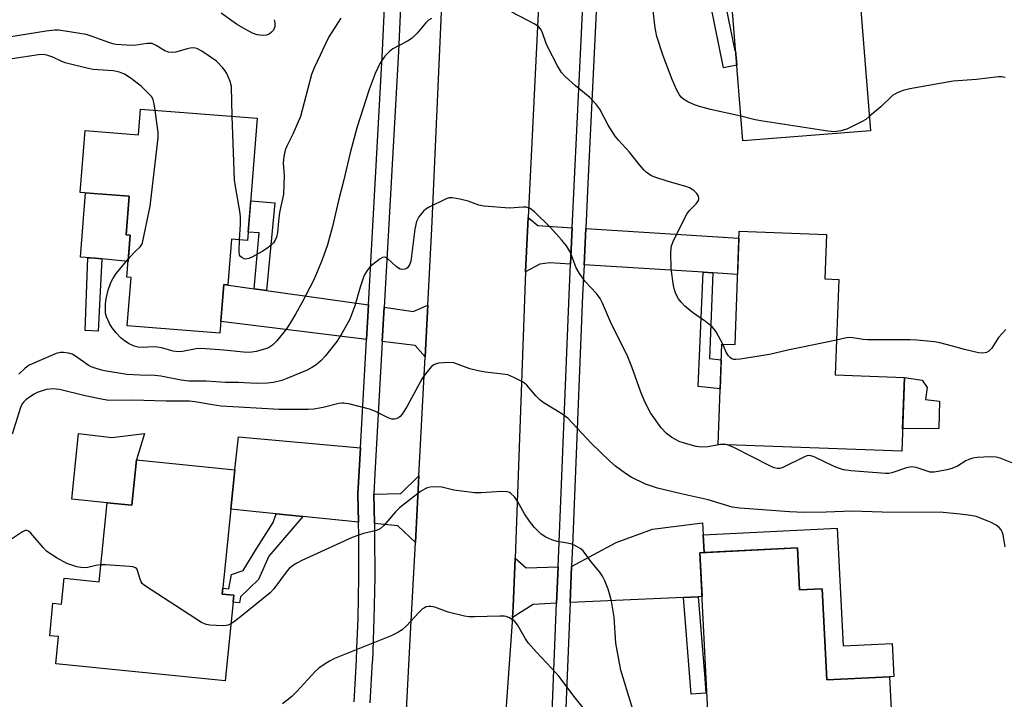
# Model space of a CAD drawing. Units: inches. Extents: x 1261765 to 1267765, y 521453 to 525453.
# Drawn here: x 1265277 to 1265540, y 523219 to 523401 of the extents above; entities that cross this region are included whole.
import ezdxf

# ---------------------------------------------------------------- set-up
doc = ezdxf.new("R2010")
doc.units = ezdxf.units.IN
doc.header["$MEASUREMENT"] = 0
for name, color, linetype in [('BLDG-Footprint', 5, 'Continuous'), ('CULTRL-Pad', 6, 'Continuous'), ('TRANS-Driveway', 251, 'Continuous'), ('TRANS-Non Street Sidewalk', 7, 'Continuous'), ('TRANS-Road', 130, 'Continuous'), ('TRANS-Street Sidewalk', 7, 'Continuous'), ('Undefined', 1, 'Continuous')]:
    doc.layers.add(name, color=color, linetype=linetype)

msp = doc.modelspace()

# ---------------------------------------------------------------- linework, layer by layer
at = {"layer": 'BLDG-Footprint'}
for points, elevation in [([(1265492.15, 523426.37), (1265493.21, 523412.92), (1265500.71, 523413.51), (1265504.06, 523371.21), (1265469.91, 523368.51), (1265465.5, 523424.26)], 447.05), ([(1265340.16, 523374.55), (1265337.59, 523341.84), (1265333.27, 523342.18), (1265332.31, 523330.03), (1265331.2, 523330.12), (1265330.18, 523317.12), (1265305.4, 523319.07), (1265306.42, 523331.99), (1265305.32, 523332.08), (1265306.2, 523343.31), (1265305.14, 523343.39), (1265305.95, 523353.69), (1265292.82, 523354.73), (1265294.13, 523371.28), (1265308.42, 523370.15), (1265308.96, 523377.01)], 445.34), ([(1265495.57, 523331.47), (1265494.66, 523305.9), (1265513.13, 523305.23), (1265512.42, 523285.55), (1265463.37, 523287.31), (1265464.33, 523314.16), (1265467.89, 523314.04), (1265468.97, 523344.31), (1265492.32, 523343.48), (1265491.9, 523331.6)], 443.43), ([(1265334.18, 523280.53), (1265330.78, 523247.28), (1265333.89, 523246.97), (1265331.56, 523224.07), (1265286.31, 523228.68), (1265287.04, 523235.93), (1265284.68, 523236.17), (1265285.57, 523244.88), (1265287.87, 523244.65), (1265288.58, 523251.58), (1265297.92, 523250.62), (1265300.07, 523271.72), (1265306.61, 523271.05), (1265307.85, 523283.22)], 438.16), ([(1265484.59, 523259.65), (1265485.14, 523248.45), (1265491.2, 523248.75), (1265492.39, 523224.39), (1265509.19, 523225.21), (1265510.13, 523205.98), (1265461.19, 523203.58), (1265458.5, 523258.37)], 465.51)]:
    msp.add_lwpolyline(points, close=True, dxfattribs=dict(at, elevation=elevation))
at = {"layer": 'CULTRL-Pad'}
for points in [[(1265306.2, 523343.31), (1265305.64, 523336.23), (1265296.88, 523337.1), (1265292.89, 523337.42), (1265294.25, 523354.61), (1265305.95, 523353.69), (1265305.14, 523343.39)], [(1265522.31, 523291.54), (1265512.64, 523291.48), (1265513.13, 523305.23), (1265517.92, 523304.5), (1265519.24, 523302.57), (1265518.8, 523299.34), (1265522.48, 523298.93)], [(1265292.41, 523290.24), (1265301.33, 523289.18), (1265310.06, 523290.23), (1265307.85, 523283.21), (1265306.61, 523271.05), (1265300.07, 523271.71), (1265290.61, 523272.66)], [(1265495.2, 523264.92), (1265496.75, 523233.45), (1265509.84, 523234.09), (1265510.27, 523225.26), (1265509.19, 523225.21), (1265492.39, 523224.39), (1265491.2, 523248.75), (1265485.14, 523248.45), (1265484.59, 523259.65), (1265459.64, 523258.42), (1265459.36, 523263.16)]]:
    msp.add_lwpolyline(points, close=True, dxfattribs=at)
at = {"layer": 'TRANS-Driveway'}
for points in [[(1265424.37, 523345.29), (1265423.9, 523335.54), (1265418.34, 523335.88), (1265415.69, 523335.51), (1265411.9, 523333.44), (1265412.6, 523348), (1265415.12, 523345.87)], [(1265461.96, 523333.21), (1265459.32, 523333.37), (1265427.5, 523335.32), (1265427.96, 523345.07), (1265468.91, 523342.5), (1265468.56, 523332.8)], [(1265339.3, 523328.97), (1265342.66, 523328.49), (1265369.86, 523324.62), (1265369.34, 523315.39), (1265330.41, 523320.16), (1265331.2, 523330.12)], [(1265385.02, 523310.74), (1265382.35, 523313.79), (1265373.57, 523314.87), (1265374.08, 523324.02), (1265381.81, 523322.91), (1265385.75, 523324.6)], [(1265367.72, 523286.4), (1265367.03, 523274.11), (1265367.2, 523266.57), (1265352.31, 523268.07), (1265345.22, 523268.79), (1265339.87, 523269.33), (1265336.48, 523269.67), (1265333.1, 523270.02), (1265334.18, 523280.53), (1265335.17, 523289.36)], [(1265382.42, 523261.14), (1265377.71, 523265.51), (1265371.46, 523266.14), (1265371.28, 523274.04), (1265378.52, 523274.23), (1265383.35, 523278.91)], [(1265458, 523246.58), (1265454.07, 523246.4), (1265423.78, 523245.01), (1265424.17, 523254.71), (1265436.06, 523261.09), (1265445.81, 523264.68), (1265459.17, 523266.35), (1265459.36, 523263.16), (1265459.64, 523258.42), (1265458.5, 523258.37), (1265459.08, 523246.63)], [(1265420.56, 523254.6), (1265420.17, 523244.84), (1265413.9, 523244.56), (1265408.39, 523241.05), (1265408.6, 523243.89), (1265409.08, 523256.91), (1265412.07, 523254.34)]]:
    msp.add_lwpolyline(points, close=True, dxfattribs=at)
at = {"layer": 'TRANS-Non Street Sidewalk'}
for points in [[(1265460.08, 523411.37), (1265463.97, 523411.48), (1265467.78, 523392.57), (1265468, 523392.62), (1265468.31, 523388.76), (1265464.79, 523387.99)], [(1265342.66, 523328.49), (1265339.3, 523328.97), (1265340.72, 523343.87), (1265337.77, 523344.12), (1265338.42, 523352.47), (1265344.9, 523351.94)], [(1265298.66, 523336.93), (1265297.61, 523317.57), (1265294.13, 523317.82), (1265294.89, 523337.26), (1265296.88, 523337.1)], [(1265461.96, 523333.21), (1265461, 523310.31), (1265464.18, 523309.99), (1265463.91, 523302.2), (1265458.04, 523302.8), (1265459.32, 523333.37)], [(1265352.31, 523268.07), (1265343.26, 523257.46), (1265340.46, 523251.17), (1265335.66, 523246.54), (1265335.38, 523244.98), (1265333.71, 523245.15), (1265333.89, 523246.97), (1265330.78, 523247.28), (1265330.95, 523248.86), (1265332.6, 523248.69), (1265333.31, 523252.51), (1265336.39, 523253.57), (1265340.02, 523259.59), (1265344.42, 523266.43), (1265345.22, 523268.79)], [(1265454.07, 523246.4), (1265458, 523246.58), (1265459.76, 523224.69), (1265459.84, 523224.69), (1265460.03, 523220.77), (1265456.15, 523220.53)]]:
    msp.add_lwpolyline(points, close=True, dxfattribs=at)
at = {"layer": 'TRANS-Road'}
for points in [[(1265378.85, 523192.58, 0), (1265381.23, 523238.46, 0), (1265382.42, 523261.14, 0), (1265383.35, 523278.91, 0), (1265385.02, 523310.74, 0), (1265385.75, 523324.6, 0), (1265386.82, 523344.97, 0), (1265390.88, 523435.01, 0)], [(1265415.39, 523406.51, 0), (1265412.6, 523348, 0), (1265411.9, 523333.44, 0), (1265409.08, 523256.91, 0), (1265408.6, 523243.89, 0), (1265408.39, 523241.05, 0), (1265405.16, 523196.23, 0)]]:
    msp.add_polyline3d(points, dxfattribs=at)
at = {"layer": 'TRANS-Street Sidewalk'}
for points in [[(1265366.04, 523218.51, 0), (1265366.68, 523229.62, 0), (1265366.81, 523232.84, 0), (1265367.11, 523240.74, 0), (1265367.3, 523251.86, 0), (1265367.28, 523261.4, 0), (1265367.28, 523262.98, 0), (1265367.2, 523266.57, 0), (1265367.03, 523274.11, 0), (1265367.72, 523286.4, 0), (1265369.34, 523315.39, 0), (1265369.86, 523324.62, 0), (1265373.66, 523392.64, 0), (1265375.93, 523442.71, 0), (1265376.58, 523457.16, 0), (1265376.64, 523458.54, 0), (1265379.53, 523522.31, 0), (1265380.04, 523533.55, 0), (1265380.91, 523552.8, 0), (1265382.38, 523598, 0), (1265292.13, 523601.55, 0), (1265290.61, 523601.61, 0), (1265289.28, 523601.66, 0), (1265267.58, 523602.52, 0)], [(1265380.14, 523441.87, 0), (1265377.9, 523392.42, 0), (1265374.08, 523324.02, 0), (1265373.57, 523314.87, 0), (1265371.58, 523279.44, 0), (1265371.28, 523274.04, 0), (1265371.46, 523266.14, 0), (1265371.53, 523263.04, 0), (1265371.55, 523251.83, 0), (1265371.35, 523240.62, 0), (1265370.93, 523229.42, 0), (1265370.92, 523229.25, 0), (1265370.28, 523218.22, 0)], [(1265417.99, 523191.01, 0), (1265420.17, 523244.84, 0), (1265420.56, 523254.6, 0), (1265423.51, 523327.3, 0), (1265423.9, 523335.54, 0), (1265424.37, 523345.29, 0), (1265427.47, 523410.44, 0)], [(1265431.08, 523410.54, 0), (1265428.53, 523357.07, 0), (1265427.96, 523345.07, 0), (1265427.5, 523335.32, 0), (1265427.11, 523327.14, 0), (1265424.39, 523260.22, 0), (1265424.17, 523254.71, 0), (1265423.78, 523245.01, 0), (1265421.58, 523190.81, 0)]]:
    msp.add_polyline3d(points, dxfattribs=at)
at = {"layer": 'Undefined'}
for points, elevation in [([(1265344.68, 523400.91), (1265344.87, 523400.14), (1265344.82, 523399.11), (1265344.48, 523398.15), (1265344, 523397.53), (1265343.36, 523397.05), (1265342.64, 523396.73), (1265341.56, 523396.66), (1265340.18, 523396.87), (1265338.92, 523397.32), (1265336.94, 523398.34), (1265334.62, 523399.69), (1265330.52, 523402.64)], 448), ([(1265464.65, 523314.15), (1265462.81, 523317.39), (1265462.32, 523318.12), (1265461.76, 523318.77), (1265459.96, 523320.22), (1265456.47, 523322.58), (1265454.48, 523324.31), (1265453.45, 523325.33), (1265452.78, 523326.29), (1265452.08, 523327.61), (1265451.67, 523328.7), (1265451.46, 523329.8), (1265450.84, 523334.32), (1265450.75, 523338.73), (1265450.89, 523340.45), (1265451.53, 523342.06), (1265454.99, 523348.89), (1265455.65, 523349.83), (1265457.48, 523351.65), (1265458.1, 523352.52), (1265458.23, 523352.97), (1265458.22, 523353.21), (1265458.07, 523353.69), (1265457.65, 523354.41), (1265456.9, 523355.26), (1265455.73, 523355.94), (1265454.69, 523356.32), (1265450.01, 523357.64), (1265446.4, 523358.8), (1265445.38, 523359.27), (1265444.71, 523359.66), (1265444.12, 523360.11), (1265443.48, 523360.74), (1265442.31, 523362.1), (1265439.66, 523365.45), (1265436.71, 523368.66), (1265435.79, 523369.77), (1265433.94, 523372.73), (1265431.73, 523376.96), (1265430.68, 523378.37), (1265429.09, 523380.08), (1265425.22, 523383.2), (1265422.45, 523385.69), (1265421.51, 523386.75), (1265420.46, 523388.53), (1265417.82, 523393.59), (1265417.39, 523394.58), (1265416.3, 523397.65), (1265415.9, 523398.42), (1265415.35, 523399.06), (1265414.16, 523399.83), (1265408.2, 523402.95)], 444), ([(1265469.39, 523375.07), (1265461.35, 523376.88), (1265458.36, 523377.71), (1265457.02, 523378.15), (1265455.23, 523378.95), (1265454.06, 523379.66), (1265453.49, 523380.18), (1265452.99, 523380.77), (1265452.31, 523382.02), (1265451.07, 523384.94), (1265448.64, 523391.23), (1265447, 523396.41), (1265446.54, 523398.7), (1265445.9, 523404.12)], 446), ([(1265386.7, 523401.22), (1265385.94, 523400.77), (1265385.11, 523399.99), (1265382.95, 523397.31), (1265381.55, 523395.98), (1265380.32, 523395.19), (1265376.43, 523393.08), (1265375.48, 523392.42), (1265374.3, 523391.12), (1265372.95, 523389.19), (1265371.68, 523386.56), (1265370.08, 523382.28), (1265366.8, 523371.97), (1265364.96, 523365.27), (1265363.26, 523357.76), (1265361.85, 523352.55), (1265360.3, 523345.64), (1265358.91, 523340.66), (1265357.53, 523336.7), (1265355.31, 523331.37), (1265352.06, 523325.23), (1265350.35, 523322.17), (1265348.76, 523319.47), (1265347.97, 523318.28), (1265345.44, 523315.06), (1265344.25, 523313.86), (1265343.14, 523313.19), (1265342.13, 523312.78), (1265339.91, 523312.21), (1265338.2, 523311.95), (1265336.46, 523311.97), (1265331.23, 523312.54), (1265325.3, 523313.01), (1265323.85, 523312.9), (1265320.16, 523312.18), (1265319.05, 523312.08), (1265317.71, 523312.23), (1265314.55, 523313.15), (1265313.42, 523313.37), (1265312.31, 523313.42), (1265309.53, 523313.21), (1265308.36, 523313.3), (1265307.23, 523313.56), (1265305.93, 523314.2), (1265304.68, 523314.99), (1265303.77, 523315.71), (1265302.42, 523317.17), (1265301.35, 523318.5), (1265300.66, 523319.69), (1265299.88, 523321.47), (1265299.64, 523322.4), (1265299.56, 523323.47), (1265299.58, 523324.88), (1265299.74, 523326.3), (1265300.33, 523328.61), (1265300.99, 523330.59), (1265301.52, 523331.61), (1265302.47, 523333.06), (1265305.7, 523336.89)], 444), ([(1265362.51, 523401.3), (1265360.06, 523397.56), (1265359.32, 523396.29), (1265355.35, 523388.03), (1265354.7, 523386.21), (1265351.68, 523375.05), (1265349.67, 523370.3), (1265348.03, 523367.08), (1265347.65, 523366.03), (1265347.3, 523364.33), (1265347.09, 523362.61), (1265347.38, 523359.15), (1265347.14, 523354.22), (1265346.14, 523349.39), (1265345.85, 523347.06), (1265345.61, 523344.03), (1265345.27, 523342.71), (1265344.92, 523341.95), (1265344.48, 523341.25), (1265343.88, 523340.64), (1265342.74, 523339.73), (1265341.52, 523338.93), (1265338.93, 523337.53), (1265337.89, 523337.06), (1265337.11, 523336.9), (1265336.66, 523336.97), (1265336.03, 523337.27), (1265335.69, 523337.57), (1265335.46, 523337.97), (1265335.33, 523339.05), (1265335.46, 523342.01)], 446), ([(1265333.43, 523375.08), (1265333.24, 523383.01), (1265332.93, 523384.4), (1265332.03, 523386.53), (1265331.57, 523387.25), (1265330.85, 523388.13), (1265329.28, 523389.78), (1265325.38, 523392.48), (1265323.99, 523393.19), (1265323.19, 523393.35), (1265322.2, 523393.31), (1265321.41, 523393.14), (1265318.36, 523392.26), (1265317.53, 523392.15), (1265316.44, 523392.2), (1265315.43, 523392.54), (1265313.17, 523394.03), (1265312.04, 523394.52), (1265311.52, 523394.58), (1265310.71, 523394.53), (1265307.28, 523394), (1265305.26, 523394.06), (1265302.38, 523394.29), (1265301.53, 523394.45), (1265300.45, 523394.77), (1265296.08, 523396.44), (1265294.41, 523396.97), (1265288.82, 523397.86), (1265287.05, 523398.07), (1265285.94, 523398.07), (1265283.73, 523397.83), (1265273.78, 523396.23)], 446), ([(1265312.87, 523376.7), (1265312.64, 523378.4), (1265312.37, 523379.52), (1265311.96, 523380.27), (1265311.39, 523380.94), (1265309.23, 523383.01), (1265306.43, 523385.2), (1265304.71, 523386.33), (1265303.36, 523386.86), (1265301.66, 523387.23), (1265296.33, 523387.61), (1265294.58, 523387.92), (1265288.84, 523389.39), (1265287.75, 523389.8), (1265285.5, 523390.89), (1265284.19, 523391.35), (1265283.12, 523391.57), (1265281.65, 523391.49), (1265274.7, 523390.43)], 444), ([(1265540.07, 523385.46), (1265539.2, 523385.63), (1265538.33, 523385.61), (1265532.43, 523384.87), (1265526.17, 523384.44), (1265514.55, 523382.39), (1265512.82, 523382.01), (1265511.23, 523381.38), (1265510, 523380.65), (1265506.81, 523377.63), (1265503.76, 523375)], 446), ([(1265305.7, 523336.89), (1265307.34, 523338.7), (1265308.88, 523340.2), (1265309.34, 523340.81), (1265309.52, 523341.2), (1265311.56, 523351), (1265313.72, 523369.27), (1265313.65, 523370.73), (1265312.87, 523376.7)], 444), ([(1265335.46, 523342.01), (1265335.67, 523346.15), (1265335.67, 523348.21), (1265335.51, 523349.67), (1265334.33, 523356.31), (1265334.11, 523358.06), (1265333.43, 523375.08)], 446), ([(1265503.76, 523375), (1265502.8, 523374.26), (1265501.83, 523373.66), (1265497.72, 523371.66), (1265496.11, 523371.17), (1265494.47, 523370.95), (1265492.7, 523371.11), (1265475.32, 523373.75), (1265473.28, 523374.15), (1265469.39, 523375.07)], 446), ([(1265463.96, 523287.29), (1265460.6, 523286.72), (1265458.93, 523286.59), (1265457.5, 523286.8), (1265454.63, 523287.53), (1265452.97, 523288.09), (1265450.95, 523289.18), (1265449.57, 523290.26), (1265448.12, 523291.75), (1265445.25, 523295.73), (1265443.72, 523298.72), (1265442.65, 523301.32), (1265440.25, 523308.11), (1265439.03, 523311.17), (1265434.89, 523319.5), (1265432.45, 523325.1), (1265431.81, 523326.39), (1265430.86, 523327.67), (1265427.78, 523330.89), (1265426.27, 523333.03), (1265425.4, 523334.53), (1265423.85, 523338.62), (1265423.4, 523339.55), (1265422.84, 523340.44), (1265421.52, 523342.02), (1265418.55, 523345.3), (1265414.24, 523349.52), (1265413.12, 523350.39), (1265412.6, 523350.62), (1265412.06, 523350.75), (1265411.24, 523350.77), (1265407.55, 523350.51), (1265400.77, 523351.01), (1265399.36, 523351.3), (1265396.56, 523352.38), (1265394.3, 523352.9), (1265392.31, 523353.25), (1265391.48, 523353.25), (1265390.68, 523353.03), (1265385.97, 523350.71), (1265385.22, 523350.26), (1265384.57, 523349.72), (1265383.31, 523348.21), (1265382.7, 523346.95), (1265382.25, 523344.93), (1265381.17, 523336.34), (1265380.94, 523335.5), (1265380.43, 523334.68), (1265380.08, 523334.38), (1265379.62, 523334.18), (1265378.85, 523334.11), (1265378.37, 523334.21), (1265377.92, 523334.43), (1265377.27, 523334.9), (1265374.97, 523337.01), (1265374.55, 523337.28), (1265374.12, 523337.41), (1265373.67, 523337.33), (1265372.98, 523336.96), (1265370.69, 523335.17), (1265370.08, 523334.55), (1265369.56, 523333.86), (1265368.95, 523332.87), (1265368.6, 523332.08), (1265367.63, 523329.35), (1265366.27, 523324.38), (1265364.87, 523320.82), (1265362.79, 523316.99), (1265361.42, 523314.83), (1265358.3, 523310.92), (1265357.12, 523309.7), (1265355.87, 523308.58), (1265354.96, 523307.98), (1265353.49, 523307.19), (1265348.06, 523304.95), (1265346.69, 523304.46), (1265344.52, 523303.92), (1265342.91, 523303.74), (1265339.95, 523303.66), (1265335.12, 523303.89), (1265331.66, 523303.91), (1265326.47, 523304.22), (1265321.89, 523304.26), (1265319.87, 523304.51), (1265314.36, 523305.56), (1265312.78, 523305.79), (1265308.78, 523305.81), (1265305.27, 523306.01), (1265299.36, 523307), (1265298.27, 523307.24), (1265296.85, 523307.68), (1265295.75, 523308.1), (1265294.96, 523308.49), (1265291.61, 523310.9), (1265290.68, 523311.46), (1265289.72, 523311.77), (1265288.37, 523311.95), (1265287.56, 523311.92), (1265286.45, 523311.61), (1265279.24, 523308.51), (1265278.1, 523307.76), (1265276.46, 523306.11)], 442), ([(1265540.27, 523318.1), (1265538.33, 523315.96), (1265536.53, 523313.09), (1265535.74, 523312.3), (1265535.06, 523311.91), (1265534.09, 523311.73), (1265532.95, 523311.85), (1265529.23, 523312.67), (1265526, 523313.61), (1265522.59, 523314.48), (1265521.15, 523314.73), (1265516.48, 523315.24), (1265514.7, 523315.31), (1265503.28, 523315.27), (1265502.14, 523315.38), (1265499.31, 523315.84), (1265498.47, 523315.9), (1265497.67, 523315.81), (1265494.99, 523315.18)], 444), ([(1265494.99, 523315.18), (1265482, 523312.57), (1265477.1, 523311.38), (1265469.21, 523310.13), (1265468.06, 523310.01), (1265467.52, 523310.05), (1265467.05, 523310.22), (1265466.64, 523310.5), (1265466.1, 523311.06), (1265465.52, 523311.96), (1265464.65, 523314.15)], 444), ([(1265540.03, 523259.95), (1265539.51, 523263.14), (1265539.27, 523263.96), (1265539.01, 523264.45), (1265538.48, 523265.09), (1265537.63, 523265.72), (1265536.17, 523266.52), (1265534.81, 523267.1), (1265532.3, 523268.02), (1265530.92, 523268.36), (1265528.07, 523268.71), (1265523.47, 523269.13), (1265507.21, 523269.18), (1265499.14, 523269.52), (1265492.2, 523269.25), (1265486.32, 523269.13), (1265482.44, 523269.3), (1265469.15, 523270.29), (1265467.11, 523270.58), (1265460.66, 523272.5), (1265453.5, 523274.07), (1265447.17, 523275.62), (1265443.98, 523276.72), (1265440.09, 523278.6), (1265438.59, 523279.52), (1265435.96, 523281.51), (1265434.38, 523282.88), (1265429.42, 523287.62), (1265423.21, 523294.32), (1265421.58, 523295.52), (1265416.62, 523298.58), (1265415.67, 523299.25), (1265414.67, 523300.26), (1265412.21, 523303.13), (1265411.57, 523303.74), (1265411.1, 523304.06), (1265408.75, 523305.26), (1265407.12, 523305.9), (1265405.73, 523306.15), (1265401.16, 523306.62), (1265399.21, 523306.99), (1265397.01, 523307.55), (1265392.74, 523309.1), (1265391.29, 523309.22), (1265388.61, 523309.03), (1265387.52, 523308.74), (1265386.87, 523308.25), (1265385.38, 523306.52), (1265384.26, 523304.93), (1265380.24, 523297.59), (1265378.89, 523295.39), (1265378.35, 523294.75), (1265377.96, 523294.45), (1265377.29, 523294.14), (1265376.84, 523294.08), (1265376.14, 523294.12), (1265375.13, 523294.44), (1265371.55, 523296.22), (1265370.2, 523296.76), (1265365.04, 523298.07), (1265363.31, 523298.39), (1265362.75, 523298.38), (1265361.93, 523298.24), (1265357.82, 523297.22), (1265355.33, 523296.74), (1265353.85, 523296.67), (1265346.03, 523296.63), (1265339.9, 523297.06), (1265330.52, 523297.56), (1265328.2, 523297.87), (1265323.52, 523298.71), (1265322.09, 523298.87), (1265315.82, 523298.87), (1265306.84, 523299.14), (1265300.45, 523299.08), (1265298.98, 523299.3), (1265294.21, 523300.31), (1265287.31, 523302.04), (1265285.56, 523302.17), (1265283.81, 523302), (1265282.69, 523301.69), (1265281.32, 523301.19), (1265280.54, 523300.79), (1265279.29, 523300), (1265278.34, 523299.29), (1265277.8, 523298.75), (1265277.36, 523298.15), (1265276.88, 523297.18), (1265274.68, 523290.09)], 440), ([(1265465.81, 523287.22), (1265464.88, 523287.36), (1265463.96, 523287.29)], 442), ([(1265541.89, 523282.39), (1265538.75, 523283.68), (1265537.66, 523283.95), (1265536.19, 523283.99), (1265532.6, 523283.81), (1265531.43, 523283.67), (1265530.33, 523283.31), (1265529.55, 523282.91), (1265527.36, 523281.55), (1265525.85, 523280.87), (1265524.46, 523280.5), (1265522.2, 523280.06), (1265521.07, 523279.9), (1265520, 523279.95), (1265518.93, 523280.24), (1265516.26, 523281.17), (1265515.01, 523281.35), (1265513.67, 523281.08), (1265509.8, 523279.73), (1265508.95, 523279.57), (1265508.07, 523279.54), (1265498.79, 523280.28), (1265496.89, 523280.56), (1265495.49, 523280.98), (1265494.39, 523281.42), (1265488.98, 523283.97), (1265488.17, 523284.25), (1265487.63, 523284.32), (1265487.09, 523284.24), (1265486.29, 523283.94), (1265480.64, 523281.17), (1265479.81, 523280.93), (1265479.1, 523280.9), (1265478.37, 523281.07), (1265477.36, 523281.5), (1265467.51, 523286.49), (1265465.81, 523287.22)], 442), ([(1265442.18, 523211.15), (1265437.38, 523226.98), (1265436.02, 523234.14), (1265435.56, 523241.11), (1265434.85, 523245.37), (1265434.53, 523246.77), (1265433.93, 523248.66), (1265433.08, 523250.81), (1265432.46, 523252.1), (1265431.75, 523253.12), (1265429.38, 523255.94), (1265427.54, 523258.51), (1265427.16, 523258.92), (1265426.48, 523259.45), (1265425.25, 523260.2), (1265424.21, 523260.67), (1265423.11, 523260.93), (1265420.29, 523261.39), (1265418.89, 523261.81), (1265417.27, 523262.49), (1265416.08, 523263.31), (1265414.22, 523265.16), (1265412.92, 523266.79), (1265411.59, 523268.77), (1265409.84, 523271.93), (1265408.9, 523273.3), (1265407.98, 523274.2), (1265407.58, 523274.45), (1265406.93, 523274.68), (1265405.56, 523274.77), (1265400.01, 523274.39), (1265398.26, 523274.4), (1265392.69, 523275.11), (1265389.51, 523275.88), (1265388.65, 523276), (1265386.37, 523275.86), (1265385.54, 523275.69), (1265385.03, 523275.48), (1265383.84, 523274.71), (1265378.15, 523270.33), (1265377.11, 523269.27), (1265374.03, 523265.63), (1265373, 523264.72), (1265372.06, 523264.33), (1265368.53, 523263.47), (1265365.54, 523262.43), (1265352.08, 523256.26), (1265350.78, 523255.61), (1265349.82, 523255.02), (1265348.72, 523254.16), (1265348.14, 523253.55), (1265344.6, 523248.73), (1265343.63, 523247.62), (1265336.1, 523241.58), (1265334.06, 523240), (1265333.12, 523239.36)], 438), ([(1265298.38, 523255.14), (1265297.04, 523254.93), (1265294.91, 523254.4), (1265293.87, 523254.29), (1265293.04, 523254.38), (1265291.94, 523254.63), (1265290.03, 523255.17), (1265289.24, 523255.48), (1265286.71, 523256.88), (1265283.92, 523258.73), (1265282.91, 523259.75), (1265279.64, 523263.61), (1265279.03, 523264.14), (1265278.61, 523264.32), (1265278.15, 523264.27), (1265277.43, 523263.95), (1265274.47, 523262.01)], 438), ([(1265333.12, 523239.36), (1265332.38, 523239.02), (1265331.83, 523238.9), (1265330.97, 523238.85), (1265329.22, 523238.9), (1265327.46, 523239.01), (1265326.61, 523239.14), (1265326.06, 523239.32), (1265325.28, 523239.72), (1265310.04, 523249.56), (1265309.43, 523250.16), (1265309.16, 523250.59), (1265308.77, 523251.55), (1265308.16, 523253.6), (1265307.94, 523254.02), (1265307.6, 523254.32), (1265306.87, 523254.55), (1265306.04, 523254.66), (1265299.63, 523255.13), (1265298.38, 523255.14)], 438), ([(1265427.27, 523216.89), (1265425.1, 523219.57), (1265420.75, 523225.32), (1265418.8, 523227.53), (1265414.81, 523231.75), (1265412.65, 523234.19), (1265411.87, 523235.35), (1265409.74, 523239.06), (1265409.02, 523239.95), (1265408.37, 523240.45), (1265407.43, 523241.02), (1265406.68, 523241.32), (1265406.12, 523241.41), (1265404.97, 523241.43), (1265398.22, 523241.21), (1265396.74, 523241.24), (1265395.59, 523241.38), (1265391.15, 523242.49), (1265387.63, 523243.76), (1265386.54, 523244.01), (1265386.04, 523244), (1265385.29, 523243.85), (1265384.83, 523243.65), (1265384.37, 523243.34), (1265383.35, 523242.35), (1265380.1, 523238.85), (1265378.88, 523237.77), (1265377.73, 523237.01), (1265375.98, 523236.17), (1265360.8, 523230.06), (1265359.51, 523229.37), (1265358.03, 523228.44), (1265356.59, 523227.46), (1265355.69, 523226.7), (1265350.66, 523221.16), (1265349.41, 523219.9), (1265346.95, 523217.96)], 436)]:
    msp.add_lwpolyline(points, dxfattribs=dict(at, elevation=elevation))

doc.saveas('drawing.dxf')
